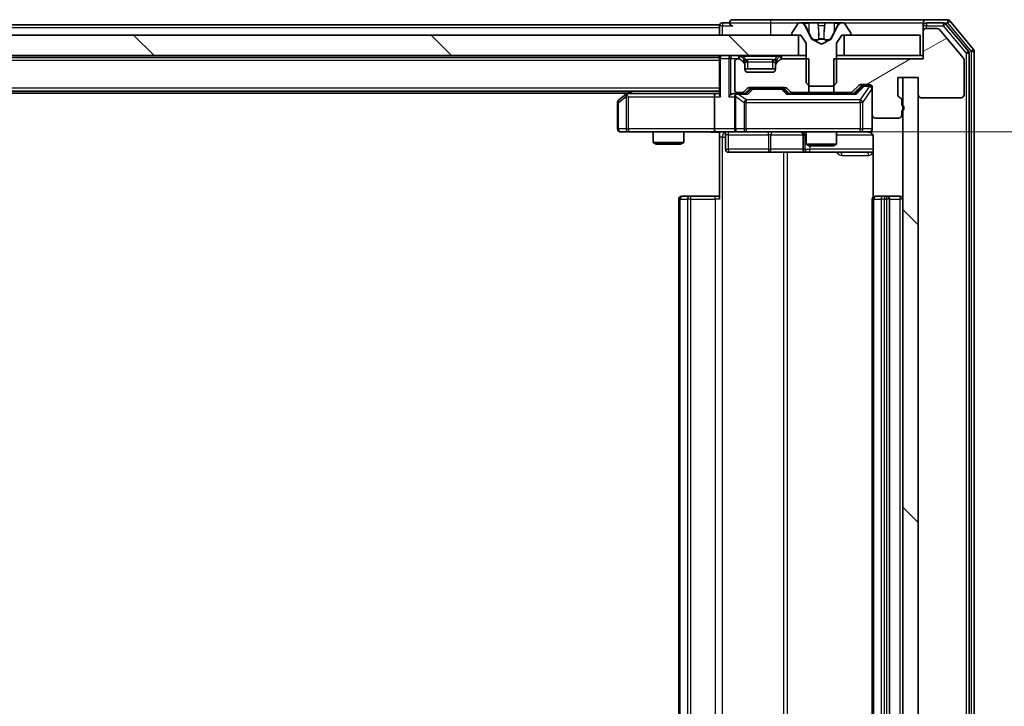
# Model space of a CAD drawing. Units: millimetres. Extents: x 0 to 10031, y 0 to 1826.
# Drawn here: x 2727 to 2824, y 1423 to 1490 of the extents above; entities that cross this region are included whole.
import ezdxf

# ---------------------------------------------------------------- set-up
doc = ezdxf.new("R2010")
doc.units = ezdxf.units.MM
doc.header["$LTSCALE"] = 2.5
doc.layers.get('Defpoints').update_dxf_attribs({"lineweight": 25})
for name, color, linetype, lineweight in [('Dimension (ISO)', 7, 'Continuous', 18), ('Dimension (ISO) @ 1', 7, 'Continuous', 18), ('Hatch (ISO)', 1, 'Continuous', 18), ('Visible (ISO)', 7, 'Continuous', 35), ('Visible Narrow (ISO)', 7, 'Continuous', 25)]:
    doc.layers.add(name, color=color, linetype=linetype, lineweight=lineweight)
doc.styles.add('Note Text (TK)', font='MS PGothic.ttf')
doc.dimstyles.new('Default - Method 1b (TK)', dxfattribs={"dimscale": 2.5, "dimtxt": 2.5, "dimasz": 2.5, "dimexe": 1, "dimexo": 1.5, "dimgap": 1, "dimtad": 1, "dimrnd": 1e-08, "dimdsep": 46, "dimtxsty": 'Note Text (TK)', "dimcen": 0.09, "dimdle": 5, "dimclrd": 100, "dimclre": 100, "dimclrt": 7, "dimadec": 1, "dimazin": 1, "dimtfac": 1, "dimtmove": 0, "dimatfit": 3, "dimfxl": 1, "dimtolj": 1, "dimlwd": -1, "dimlwe": -1, "dimarcsym": 0})
pattern_1 = [(135.0002, (893.25, -52), (-14.59286, -14.59297), [])]

# ---------------------------------------------------------------- blocks, each defined once
blk = doc.blocks.new('*D117')
at = {"layer": 'Defpoints', "color": 0}
for p in [(2795.392, 1479.045), (2795.392, 1368.545), (2918.892, 1368.545)]:
    blk.add_point(p, dxfattribs=at)
at = {"layer": 'Dimension (ISO)', "color": 100}
for p, q in [((2805.142, 1479.045), (2925.392, 1479.045)), ((2918.892, 1462.795), (2918.892, 1384.795)), ((2805.142, 1368.545), (2925.392, 1368.545))]:
    blk.add_line(p, q, dxfattribs=at)
for points in [[(2916.183, 1462.795), (2921.6, 1462.795), (2918.892, 1479.045)], [(2916.183, 1384.795), (2921.6, 1384.795), (2918.892, 1368.545)]]:
    blk.add_solid(points, dxfattribs=at)
at = {"layer": 'Dimension (ISO)', "color": 7, "insert": (2904.267, 1399.605), "char_height": 16.25, "attachment_point": 4, "rotation": 90, "style": 'Note Text (TK)'}
blk.add_mtext('\\A1;110.5', dxfattribs=at)

msp = doc.modelspace()

# ---------------------------------------------------------------- hatches: boundary and pattern name
at = {"layer": 'Hatch (ISO)'}
h = msp.add_hatch(dxfattribs=at)
h.set_pattern_fill('ANSI31', color=256, scale=165.1, angle=-14.999978, style=0)
h.set_pattern_definition([(30, (893.25, -52), (-10.31876, 17.8726), [])])
edge = h.paths.add_edge_path()
edge.add_line((2813.6675, 1481.6783), (2813.6675, 1482.1298))
edge.add_ellipse((2813.3675, 1482.1298), major_axis=(0, 0.3), ratio=1, start_angle=270, end_angle=340.528779)
edge.add_ellipse((2813.5675, 1482.6954), major_axis=(-0.2828, 0.1), ratio=1, start_angle=19.471221, end_angle=90, ccw=False)
edge.add_line((2813.2675, 1482.6954), (2813.2675, 1484.3954))
edge.add_line((2813.2675, 1484.3954), (2815.2675, 1484.3954))
edge.add_line((2815.2675, 1484.3954), (2815.2675, 1482.6954))
edge.add_ellipse((2815.5675, 1482.6954), major_axis=(0, -0.3), ratio=1, start_angle=270, end_angle=360)
edge.add_line((2815.5675, 1482.3954), (2819.4675, 1482.3954))
edge.add_ellipse((2819.4675, 1482.6954), major_axis=(0.3, 0), ratio=1, start_angle=270, end_angle=360)
edge.add_line((2819.7675, 1482.6954), (2819.7675, 1486.0868))
edge.add_ellipse((2819.4675, 1486.0868), major_axis=(0, 0.3), ratio=1, start_angle=270, end_angle=309.805571)
edge.add_line((2819.698, 1486.2789), (2817.3575, 1489.0875))
edge.add_ellipse((2817.127, 1488.8954), major_axis=(-0.1921, 0.2305), ratio=1, start_angle=270, end_angle=320.194429)
edge.add_line((2817.127, 1489.1954), (2816.0675, 1489.1954))
edge.add_ellipse((2816.0675, 1488.8954), major_axis=(-0.3, 0), ratio=1, start_angle=270, end_angle=360)
edge.add_line((2815.7675, 1488.8954), (2815.7675, 1486.1954))
edge.add_line((2815.7675, 1486.1954), (2806.997, 1486.1954))
edge.add_line((2806.997, 1486.1954), (2806.997, 1482.8954))
edge.add_line((2806.997, 1482.8954), (2808.5933, 1482.8954))
edge.add_ellipse((2808.5933, 1483.1954), major_axis=(0.3, 0), ratio=1, start_angle=270, end_angle=315)
edge.add_line((2808.8054, 1482.9833), (2809.4297, 1483.6076))
edge.add_ellipse((2809.6418, 1483.3954), major_axis=(0.2121, 0.2121), ratio=1, start_angle=45, end_angle=90, ccw=False)
edge.add_line((2809.6418, 1483.6954), (2810.4675, 1483.6954))
edge.add_ellipse((2810.4675, 1483.3954), major_axis=(0.3, 0), ratio=1, start_angle=0, end_angle=90, ccw=False)
edge.add_line((2810.7675, 1483.3954), (2810.7675, 1480.6954))
edge.add_ellipse((2811.0675, 1480.6954), major_axis=(0, -0.3), ratio=1, start_angle=270, end_angle=360)
edge.add_line((2811.0675, 1480.3954), (2813.3675, 1480.3954))
edge.add_ellipse((2813.3675, 1480.6954), major_axis=(0.3, 0), ratio=1, start_angle=270, end_angle=360)
edge.add_line((2813.6675, 1480.6954), (2813.6675, 1481.1126))
edge.add_ellipse((2813.5675, 1481.3954), major_axis=(0.2828, 0.1), ratio=1, start_angle=270, end_angle=411.057559)
h = msp.add_hatch(dxfattribs=at)
h.set_pattern_fill('ANSI31', color=256, scale=165.1, angle=90.00021, style=0)
h.set_pattern_definition(pattern_1)
h.paths.add_polyline_path([(2408.0175, 1488.5454), (2408.0175, 1486.5454), (2803.5175, 1486.5454), (2803.5175, 1488.5454)])
h = msp.add_hatch(dxfattribs=at)
h.set_pattern_fill('ANSI31', color=256, scale=165.1, angle=90.00021, style=0)
h.set_pattern_definition(pattern_1)
h.paths.add_polyline_path([(2815.2675, 1484.3954), (2813.7675, 1484.3954), (2813.7675, 1363.1954), (2815.2675, 1363.1954)])

# ---------------------------------------------------------------- linework, layer by layer
at = {"layer": 'Visible (ISO)'}
for p, q in [((2796.7675, 1489.7454), (2796.0675, 1489.7454)), ((2800.7675, 1490.0454), (2797.0675, 1490.0454)), ((2816.0675, 1490.0454), (2800.7675, 1490.0454)), ((2803.4584, 1489.6544), (2802.8998, 1488.7952)), ((2803.7075, 1489.7454), (2803.6261, 1489.7454)), ((2803.7448, 1489.7454), (2803.7075, 1489.7454)), ((2804.5243, 1489.7454), (2803.7448, 1489.7454)), ((2804.5243, 1489.7454), (2805.3635, 1489.7454)), ((2805.3771, 1489.7454), (2805.3635, 1489.7454)), ((2806.158, 1489.7454), (2805.3771, 1489.7454)), ((2806.1716, 1489.7454), (2806.158, 1489.7454)), ((2806.1716, 1489.7454), (2807.0107, 1489.7454)), ((2807.7903, 1489.7454), (2807.0107, 1489.7454)), ((2807.8276, 1489.7454), (2807.7903, 1489.7454)), ((2807.909, 1489.7454), (2807.8276, 1489.7454)), ((2808.6352, 1488.7952), (2808.0767, 1489.6544)), ((2815.7675, 1489.4454), (2815.7675, 1489.7454)), ((2818.127, 1490.0454), (2816.0675, 1490.0454)), ((2817.7262, 1489.7454), (2816.0675, 1489.7454)), ((2820.698, 1487.1289), (2818.3575, 1489.9375)), ((2795.7675, 1489.5454), (2608.1475, 1489.5454)), ((2795.7675, 1489.2454), (2795.7675, 1489.5454)), ((2795.7675, 1489.2454), (2795.7675, 1488.5454)), ((2804.7987, 1488.1712), (2804.1554, 1489.4677)), ((2807.3797, 1489.4677), (2806.7363, 1488.1712)), ((2815.7675, 1489.4454), (2815.7675, 1488.8954)), ((2815.7675, 1488.8954), (2815.7675, 1486.1954)), ((2817.127, 1489.1954), (2816.0675, 1489.1954)), ((2819.698, 1486.2789), (2817.3575, 1489.0875)), ((2820.198, 1486.9479), (2817.9566, 1489.6375)), ((2803.5175, 1488.5454), (2408.0175, 1488.5454)), ((2802.8675, 1488.6862), (2802.8675, 1488.6454)), ((2802.9675, 1488.5454), (2803.7675, 1488.5454)), ((2803.5175, 1486.5454), (2803.5175, 1488.5454)), ((2803.7675, 1488.5454), (2804.2675, 1487.7454)), ((2804.2675, 1487.7454), (2804.2675, 1483.8454)), ((2805.7675, 1487.6454), (2804.82, 1488.1492)), ((2806.715, 1488.1492), (2805.7675, 1487.6454)), ((2807.2675, 1487.7454), (2807.7675, 1488.5454)), ((2807.2675, 1483.8454), (2807.2675, 1487.7454)), ((2807.7675, 1488.5454), (2808.5675, 1488.5454)), ((2815.4675, 1488.5454), (2808.0175, 1488.5454)), ((2808.0175, 1488.5454), (2808.0175, 1486.5454)), ((2808.6675, 1488.6454), (2808.6675, 1488.6862)), ((2815.4675, 1486.5454), (2815.4675, 1488.5454)), ((2820.7675, 1360.6541), (2820.7675, 1486.9368)), ((2408.0175, 1486.5454), (2803.5175, 1486.5454)), ((2795.7675, 1486.3454), (2415.7675, 1486.3454)), ((2795.7675, 1486.5454), (2795.7675, 1486.3454)), ((2795.7675, 1486.2454), (2795.7675, 1486.3454)), ((2795.7675, 1486.2454), (2795.7675, 1482.7076)), ((2797.2675, 1485.8954), (2797.2675, 1483.1954)), ((2797.6433, 1486.1954), (2797.5675, 1486.1954)), ((2798.1797, 1486.1333), (2797.8554, 1486.4576)), ((2798.1797, 1485.7833), (2797.8554, 1486.1076)), ((2798.2001, 1486.1129), (2798.1797, 1486.1333)), ((2798.2675, 1485.5712), (2798.2675, 1485.9212)), ((2801.2675, 1485.9212), (2801.2675, 1485.5712)), ((2801.3554, 1486.1333), (2801.335, 1486.1129)), ((2801.6797, 1486.4576), (2801.3554, 1486.1333)), ((2801.6797, 1486.1076), (2801.3554, 1485.7833)), ((2804.538, 1486.1954), (2801.8918, 1486.1954)), ((2804.2675, 1486.5454), (2803.5175, 1486.5454)), ((2804.538, 1482.8954), (2804.538, 1486.1954)), ((2815.7675, 1486.1954), (2806.997, 1486.1954)), ((2806.997, 1486.1954), (2806.997, 1482.8954)), ((2808.0175, 1486.5454), (2807.2675, 1486.5454)), ((2808.0175, 1486.5454), (2815.4675, 1486.5454)), ((2815.7675, 1486.5454), (2815.4675, 1486.5454)), ((2819.7675, 1482.6954), (2819.7675, 1486.0868)), ((2820.2675, 1360.8351), (2820.2675, 1486.7558)), ((2798.2675, 1485.1954), (2798.2675, 1485.5712)), ((2801.2675, 1485.2454), (2798.2675, 1485.2454)), ((2800.9675, 1484.8954), (2798.5675, 1484.8954)), ((2801.2675, 1485.5712), (2801.2675, 1485.1954)), ((2813.2675, 1482.6954), (2813.2675, 1484.3954)), ((2813.2675, 1484.3954), (2815.2675, 1484.3954)), ((2815.2675, 1484.3954), (2813.7675, 1484.3954)), ((2813.7675, 1484.3954), (2813.7675, 1363.1954)), ((2815.2675, 1363.1954), (2815.2675, 1484.3954)), ((2815.2675, 1484.3954), (2815.2675, 1482.6954)), ((2795.7675, 1483.0454), (2415.7675, 1483.0454)), ((2787.0342, 1483.0454), (2786.6209, 1482.7354)), ((2797.5675, 1482.8954), (2797.9433, 1482.8954)), ((2798.1554, 1482.9833), (2798.4797, 1483.3076)), ((2798.2675, 1482.7954), (2798.6796, 1483.2076)), ((2798.6918, 1483.3954), (2802.1933, 1483.3954)), ((2799.0352, 1483.2954), (2798.8918, 1483.2954)), ((2801.8498, 1483.2954), (2799.0352, 1483.2954)), ((2801.9932, 1483.2954), (2801.8498, 1483.2954)), ((2802.2054, 1483.2076), (2802.6175, 1482.7954)), ((2802.4054, 1483.3076), (2802.7297, 1482.9833)), ((2802.9418, 1482.8954), (2804.538, 1482.8954)), ((2804.2675, 1483.8454), (2804.5675, 1483.5454)), ((2804.2675, 1482.8954), (2804.2675, 1482.7954)), ((2806.997, 1482.8954), (2804.538, 1482.8954)), ((2804.5675, 1483.5454), (2806.9675, 1483.5454)), ((2806.9675, 1483.5454), (2807.2675, 1483.8454)), ((2806.997, 1482.8954), (2808.5933, 1482.8954)), ((2807.2675, 1482.8954), (2807.2675, 1482.7954)), ((2808.8054, 1482.9833), (2809.4297, 1483.6076)), ((2808.9175, 1482.7954), (2809.6296, 1483.5076)), ((2809.6418, 1483.6954), (2810.4675, 1483.6954)), ((2809.9783, 1483.5954), (2809.8418, 1483.5954)), ((2810.4675, 1483.5954), (2809.9783, 1483.5954)), ((2810.7675, 1483.3954), (2810.7675, 1480.6954)), ((2786.7675, 1482.8454), (2424.7675, 1482.8454)), ((2785.7675, 1481.9454), (2785.7675, 1479.3454)), ((2786.6209, 1482.7354), (2785.8875, 1482.1854)), ((2786.8309, 1482.4954), (2786.6753, 1482.6511)), ((2795.3918, 1482.7954), (2786.8009, 1482.7954)), ((2795.2675, 1482.4954), (2795.2675, 1479.3454)), ((2795.7675, 1482.7954), (2795.3918, 1482.7954)), ((2797.5675, 1482.7954), (2797.1918, 1482.7954)), ((2797.2675, 1482.4954), (2797.2675, 1479.3454)), ((2798.4436, 1482.7954), (2797.5675, 1482.7954)), ((2809.0936, 1482.7954), (2802.4414, 1482.7954)), ((2813.6675, 1481.6783), (2813.6675, 1482.1298)), ((2815.5675, 1482.3954), (2819.4675, 1482.3954)), ((2813.6675, 1480.6954), (2813.6675, 1481.1126)), ((2810.7675, 1479.3454), (2810.7675, 1480.6954)), ((2811.0675, 1480.3954), (2813.3675, 1480.3954)), ((2786.0675, 1479.0454), (2786.8309, 1479.0454)), ((2786.8309, 1479.0454), (2795.3918, 1479.0454)), ((2789.2675, 1479.0454), (2789.2675, 1477.9988)), ((2792.2675, 1479.0454), (2792.2675, 1477.9988)), ((2797.5675, 1479.0454), (2795.3918, 1479.0454)), ((2795.7675, 1479.0377), (2795.7675, 1478.5454)), ((2797.5675, 1479.0454), (2798.3857, 1479.0454)), ((2798.3857, 1479.0454), (2809.5821, 1479.0454)), ((2804.2675, 1479.0454), (2804.2675, 1477.8488)), ((2807.2675, 1479.0454), (2807.2675, 1477.8488)), ((2809.5821, 1479.0454), (2810.4675, 1479.0454)), ((2795.7675, 1472.4454), (2795.7675, 1478.5454)), ((2796.3688, 1478.7454), (2796.3688, 1477.3454)), ((2803.973, 1478.7454), (2803.973, 1477.3454)), ((2810.8574, 1478.5454), (2810.8574, 1472.6595)), ((2789.2675, 1477.9988), (2792.2675, 1477.9988)), ((2789.5743, 1477.8454), (2789.2675, 1477.9988)), ((2791.9608, 1477.8454), (2789.5743, 1477.8454)), ((2791.9608, 1477.8454), (2792.2675, 1477.9988)), ((2804.2675, 1477.8488), (2807.2675, 1477.8488)), ((2804.5743, 1477.6954), (2804.2675, 1477.8488)), ((2806.9608, 1477.6954), (2804.5743, 1477.6954)), ((2806.9608, 1477.6954), (2807.2675, 1477.8488)), ((2796.6688, 1477.0454), (2800.5985, 1477.0454)), ((2800.5985, 1477.0454), (2804.273, 1477.0454)), ((2804.273, 1477.0454), (2804.4446, 1477.0454)), ((2804.4446, 1477.0454), (2810.8574, 1477.0454)), ((2791.7675, 1472.4454), (2791.7675, 1375.1454)), ((2792.0675, 1472.7454), (2792.1261, 1472.7454)), ((2792.8332, 1472.7454), (2792.1261, 1472.7454)), ((2792.8332, 1472.7454), (2792.9746, 1472.7454)), ((2795.3533, 1472.7454), (2792.9746, 1472.7454)), ((2795.3533, 1472.7454), (2795.7675, 1472.7454)), ((2810.7675, 1472.4454), (2810.7675, 1375.1454)), ((2811.0675, 1472.7454), (2811.1261, 1472.7454)), ((2811.8332, 1472.7454), (2811.1261, 1472.7454)), ((2811.8332, 1472.7454), (2811.9746, 1472.7454)), ((2812.1675, 1472.7454), (2811.9746, 1472.7454)), ((2813.4675, 1472.7454), (2812.1675, 1472.7454)), ((2812.4675, 1375.1454), (2812.4675, 1472.4454))]:
    msp.add_line(p, q, dxfattribs=at)
for centre, radius, start, end in [((2796.0675, 1489.4454), 0.3, 90, 180), ((2797.0675, 1489.7454), 0.3, 90, 180), ((2797.0675, 1489.7454), 0.3, 180, 270), ((2803.6261, 1489.5454), 0.2, 90, 146.976132), ((2803.7075, 1489.2454), 0.5, 26.391703, 90), ((2807.8276, 1489.2454), 0.5, 90, 153.608297), ((2807.909, 1489.5454), 0.2, 33.023868, 90), ((2816.0675, 1489.7454), 0.3, 90, 180), ((2816.0675, 1489.4454), 0.3, 90, 180), ((2817.7262, 1489.4454), 0.3, 39.805571, 90), ((2818.127, 1489.7454), 0.3, 39.805571, 90), ((2803.0675, 1488.6862), 0.2, 146.976132, 180), ((2808.4675, 1488.6862), 0.2, 0, 33.023868), ((2816.0675, 1488.8954), 0.3, 90, 180), ((2817.127, 1488.8954), 0.3, 39.805571, 90), ((2802.9675, 1488.6454), 0.1, 180, 270), ((2804.8435, 1488.1934), 0.05, 206.391703, 242), ((2806.6915, 1488.1934), 0.05, 298, 333.608297), ((2808.5675, 1488.6454), 0.1, 270, 0), ((2819.9675, 1486.7558), 0.3, 0, 39.805571), ((2820.4675, 1486.9368), 0.3, 0, 39.805571), ((2796.0675, 1486.2454), 0.3, 90, 180), ((2797.5675, 1485.8954), 0.3, 90, 180), ((2797.6433, 1486.2454), 0.3, 45, 90), ((2797.6433, 1485.8954), 0.3, 45, 90), ((2797.9675, 1485.9212), 0.3, 0, 45), ((2801.5675, 1485.9212), 0.3, 135, 180), ((2801.8918, 1486.2454), 0.3, 90, 135), ((2801.8918, 1485.8954), 0.3, 90, 135), ((2819.4675, 1486.0868), 0.3, 0, 39.805571), ((2797.9675, 1485.5712), 0.3, 0, 45), ((2798.5675, 1485.1954), 0.3, 180, 270), ((2800.9675, 1485.1954), 0.3, 270, 0), ((2801.5675, 1485.5712), 0.3, 135, 180), ((2797.5675, 1483.1954), 0.3, 180, 270), ((2797.9433, 1483.1954), 0.3, 270, 315), ((2798.6918, 1483.0954), 0.3, 90, 135), ((2802.1933, 1483.0954), 0.3, 45, 90), ((2802.9418, 1483.1954), 0.3, 225, 270), ((2808.5933, 1483.1954), 0.3, 270, 315), ((2809.6418, 1483.3954), 0.3, 90, 135), ((2810.4675, 1483.3954), 0.3, 0, 90), ((2810.4675, 1483.2954), 0.3, 0, 90), ((2786.0675, 1481.9454), 0.3, 126.869898, 180), ((2786.8009, 1482.4954), 0.3, 113.437984, 126.869898), ((2786.8009, 1482.4954), 0.3, 90, 113.437984), ((2797.5675, 1482.4954), 0.3, 148.755545, 180), ((2797.5675, 1482.4954), 0.3, 90, 113.437985), ((2813.5675, 1482.6954), 0.3, 180, 250.528779), ((2813.3675, 1482.1298), 0.3, 0, 70.528779), ((2815.5675, 1482.6954), 0.3, 180, 270), ((2819.4675, 1482.6954), 0.3, 270, 0), ((2813.5675, 1481.3954), 0.3, 289.471221, 70.528779), ((2811.0675, 1480.6954), 0.3, 180, 270), ((2813.3675, 1480.6954), 0.3, 270, 0), ((2786.0675, 1479.3454), 0.3, 180, 270), ((2796.0688, 1478.7454), 0.3, 0, 90), ((2797.5675, 1479.3454), 0.3, 180, 270), ((2803.673, 1478.7454), 0.3, 0, 90), ((2810.2675, 1478.5454), 0.5, 75.524484, 90), ((2810.4675, 1479.3454), 0.3, 270, 0), ((2796.6688, 1477.3454), 0.3, 180, 270), ((2804.273, 1477.3454), 0.3, 180, 270), ((2792.0675, 1472.4454), 0.3, 90, 180), ((2811.0675, 1472.4454), 0.3, 90, 180), ((2812.1675, 1472.4454), 0.3, 0, 90), ((2813.4675, 1472.4454), 0.3, 0, 90)]:
    msp.add_arc(centre, radius, start, end, dxfattribs=at)
for centre, major_axis, ratio, start_param, end_param in [((2798.8918, 1482.9954), (-0.3, 0), 0.9998508, 4.712389, 5.4978618), ((2801.9932, 1482.9954), (0.3, 0), 0.9998508, 0.7853235, 1.5707963), ((2809.8418, 1483.2954), (-0.3, 0), 0.9998508, 4.712389, 5.4978618), ((2786.8309, 1482.518), (0.2411, 0.4823), 0.3700244, 1.4790131, 1.7537399), ((2795.3918, 1482.4954), (0, -0.3), 0.4142136, 3.1415927, 4.712389), ((2796.0675, 1482.4954), (-0.2772, 0.2772), 0.4142136, 0.3926991, 1.1780972), ((2796.8918, 1482.4954), (-0.2772, -0.2772), 0.4142136, 4.3196899, 5.1050881), ((2797.1918, 1482.4954), (-0.4243, 0), 0.7071068, 4.712389, 5.4977871), ((2797.5675, 1482.518), (-0.2515, 0.483), 0.3384375, 1.1216156, 1.3963425), ((2797.5998, 1482.4954), (-0.6487, 0.2044), 0.3384375, 4.8186392, 5.0530703), ((2798.5468, 1482.4954), (0.1246, -0.2958), 0.4004104, 2.3310669, 2.974568), ((2802.3383, 1482.4954), (-0.1246, -0.2958), 0.4004104, 3.3086173, 3.9521184), ((2809.1968, 1482.4954), (0.1246, -0.2958), 0.4004104, 2.3310669, 2.974568), ((2795.3918, 1479.3454), (0, -0.3), 0.4142136, 4.712389, 6.2831853)]:
    msp.add_ellipse(centre, major_axis=major_axis, ratio=ratio, start_param=start_param, end_param=end_param, dxfattribs=at)
for points, knots in [([(2803.75, 1489.7454), (2803.7493, 1489.7454), (2803.7486, 1489.7454), (2803.7469, 1489.7454), (2803.7458, 1489.7454), (2803.7448, 1489.7454)], [-0.00023059908, -0.00023059908, -0.00023059908, -0.00023059908, 0, 0, 0.00033832945, 0.00033832945, 0.00033832945, 0.00033832945]), ([(2803.7448, 1489.7454), (2803.7457, 1489.7454), (2803.7467, 1489.7454), (2803.7483, 1489.7454), (2803.7489, 1489.7454), (2803.7496, 1489.7454)], [-0.00033832945, -0.00033832945, -0.00033832945, -0.00033832945, 0, 0, 0.00024151791, 0.00024151791, 0.00024151791, 0.00024151791]), ([(2805.467, 1489.6625), (2805.465, 1489.7157), (2805.419, 1489.745), (2805.378, 1489.7454), (2805.3775, 1489.7454), (2805.3771, 1489.7454)], [0, 0, 0, 0, 0.032055974, 0.032055974, 0.032394303, 0.032394303, 0.032394303, 0.032394303]), ([(2805.3771, 1489.7454), (2805.3773, 1489.7454), (2805.3775, 1489.7454), (2805.3797, 1489.7454), (2805.3817, 1489.7452), (2805.3837, 1489.7449)], [-0.0323943032, -0.0323943032, -0.0323943032, -0.0323943032, -0.0320559737, -0.0320559737, -0.0289727583, -0.0289727583, -0.0289727583, -0.0289727583]), ([(2806.1569, 1489.7454), (2806.1568, 1489.7454), (2806.1568, 1489.7454), (2806.1564, 1489.7454), (2806.1561, 1489.7454), (2806.1558, 1489.7454)], [-0.00005424966, -0.00005424966, -0.00005424966, -0.00005424966, 0, 0, 0.00024151791, 0.00024151791, 0.00024151791, 0.00024151791]), ([(2806.1569, 1489.7454), (2806.157, 1489.7454), (2806.1572, 1489.7454), (2806.1575, 1489.7454), (2806.1578, 1489.7454), (2806.158, 1489.7454)], [-0.00023059908, -0.00023059908, -0.00023059908, -0.00023059908, 0, 0, 0.00033832945, 0.00033832945, 0.00033832945, 0.00033832945]), ([(2807.5262, 1489.6625), (2807.6076, 1489.7157), (2807.6988, 1489.745), (2807.7884, 1489.7454), (2807.7893, 1489.7454), (2807.7903, 1489.7454)], [0, 0, 0, 0, 0.032055974, 0.032055974, 0.032394303, 0.032394303, 0.032394303, 0.032394303]), ([(2807.7903, 1489.7454), (2807.7892, 1489.7454), (2807.7882, 1489.7454), (2807.7778, 1489.7454), (2807.7684, 1489.7452), (2807.7589, 1489.7449)], [-0.0323943032, -0.0323943032, -0.0323943032, -0.0323943032, -0.0320559737, -0.0320559737, -0.0289727583, -0.0289727583, -0.0289727583, -0.0289727583]), ([(2786.6815, 1482.7707), (2786.6806, 1482.7683), (2786.6797, 1482.7657), (2786.6744, 1482.7485), (2786.6719, 1482.7291), (2786.6715, 1482.6919), (2786.6728, 1482.6711), (2786.6753, 1482.6511)], [0.381031219, 0.381031219, 0.381031219, 0.381031219, 0.382741903, 0.382741903, 0.391761654, 0.391761654, 0.398553638, 0.398553638, 0.398553638, 0.398553638]), ([(2797.4482, 1482.7707), (2797.442, 1482.7679), (2797.4359, 1482.7651), (2797.4034, 1482.7483), (2797.3742, 1482.7268), (2797.3381, 1482.6899), (2797.3229, 1482.6702), (2797.311, 1482.6511)], [0.250886757, 0.250886757, 0.250886757, 0.250886757, 0.252877969, 0.252877969, 0.261958418, 0.261958418, 0.268388032, 0.268388032, 0.268388032, 0.268388032]), ([(2795.7675, 1479.0336), (2795.5743, 1479.0237), (2795.3806, 1479.0173), (2794.993, 1479.0283), (2794.7992, 1479.0454), (2794.605, 1479.0454)], [0, 0, 0, 0, 0.05805073, 0.05805073, 0.11630897, 0.11630897, 0.11630897, 0.11630897]), ([(2810.7675, 1479.3454), (2810.7675, 1479.3454), (2810.7675, 1479.3306), (2810.7675, 1479.3216), (2810.7675, 1479.3202), (2810.7675, 1479.3194), (2810.7675, 1479.3193), (2810.7675, 1479.3191), (2810.7675, 1479.3192), (2810.7675, 1479.3187), (2810.7675, 1479.3187), (2810.7675, 1479.3182), (2810.7675, 1479.3181), (2810.7675, 1479.3179), (2810.7675, 1479.3177), (2810.7675, 1479.3173), (2810.7675, 1479.317), (2810.7675, 1479.3158), (2810.7675, 1479.3146), (2810.7673, 1479.3047), (2810.7667, 1479.2958), (2810.764, 1479.272), (2810.7611, 1479.257), (2810.7486, 1479.2118), (2810.7352, 1479.1821), (2810.6999, 1479.1281), (2810.6773, 1479.1031), (2810.6265, 1479.0637), (2810.598, 1479.0484), (2810.5387, 1479.0275), (2810.5071, 1479.0215), (2810.4478, 1479.0195), (2810.4195, 1479.0225), (2810.3926, 1479.0296)], [0, 0, 0, 0, 0.05282385, 0.05282385, 0.06906224, 0.06906224, 0.07210669, 0.07210669, 0.07439008, 0.07439008, 0.07481926, 0.07481926, 0.07490208, 0.07490208, 0.07498564, 0.07498564, 0.07506924, 0.07506924, 0.07540829, 0.07540829, 0.07805539, 0.07805539, 0.08260851, 0.08260851, 0.09213501, 0.09213501, 0.10197613, 0.10197613, 0.11142608, 0.11142608, 0.12085666, 0.12085666, 0.1292132, 0.1292132, 0.1292132, 0.1292132]), ([(2810.4871, 1479.0208), (2810.5017, 1479.0164), (2810.5159, 1479.0115), (2810.5899, 1478.9819), (2810.6559, 1478.9398), (2810.7487, 1478.8511), (2810.7927, 1478.7894), (2810.8422, 1478.6764), (2810.8574, 1478.6057), (2810.8574, 1478.5454)], [0.090530767, 0.090530767, 0.090530767, 0.090530767, 0.094854307, 0.094854307, 0.114425932, 0.114425932, 0.133369726, 0.133369726, 0.151444025, 0.151444025, 0.151444025, 0.151444025])]:
    msp.add_open_spline(points, degree=3, knots=knots, dxfattribs=at)
for points in [[(2805.3837, 1489.7449), (2805.4023, 1489.742), (2805.4209, 1489.7263), (2805.4218, 1489.6998)], [(2807.7589, 1489.7449), (2807.6704, 1489.742), (2807.5806, 1489.7263), (2807.4999, 1489.6998)]]:
    msp.add_open_spline(points, degree=3, dxfattribs=at)
at = {"layer": 'Visible Narrow (ISO)'}
for p, q in [((2796.0675, 1489.7454), (2796.0675, 1489.4454)), ((2796.7675, 1489.7454), (2800.7675, 1489.7454)), ((2800.7675, 1490.0454), (2800.7675, 1489.7454)), ((2800.7675, 1489.7454), (2800.7675, 1488.5454)), ((2800.7675, 1489.7454), (2803.6261, 1489.7454)), ((2804.0351, 1489.6998), (2804.5252, 1489.6998)), ((2805.4133, 1489.6998), (2804.5252, 1489.6998)), ((2804.5252, 1489.6998), (2804.5265, 1488.8695)), ((2805.4133, 1489.6998), (2805.4218, 1489.6998)), ((2805.4133, 1489.6998), (2805.4859, 1488.8695)), ((2806.1218, 1489.6998), (2806.0491, 1488.8695)), ((2806.1132, 1489.6998), (2806.1218, 1489.6998)), ((2807.0099, 1489.6998), (2806.1218, 1489.6998)), ((2807.0099, 1489.6998), (2807.0086, 1488.8695)), ((2807.0099, 1489.6998), (2807.4999, 1489.6998)), ((2807.909, 1489.7454), (2815.7675, 1489.7454)), ((2816.0675, 1489.7454), (2816.0675, 1489.4454)), ((2817.7262, 1489.7454), (2817.7262, 1489.4454)), ((2817.7262, 1489.7454), (2818.127, 1489.7454)), ((2818.127, 1490.0454), (2818.127, 1489.7454)), ((2818.127, 1489.7454), (2818.3575, 1489.9375)), ((2818.127, 1489.7454), (2820.4675, 1486.9368)), ((2795.7675, 1489.2454), (2608.3425, 1489.2454)), ((2796.0675, 1489.4454), (2795.7675, 1489.4454)), ((2796.0675, 1489.4454), (2797.0675, 1489.4454)), ((2796.0675, 1488.5454), (2796.0675, 1489.4454)), ((2804.1554, 1489.4677), (2804.1814, 1489.4677)), ((2804.5265, 1488.8695), (2804.2246, 1489.4856)), ((2805.4373, 1489.4856), (2805.4859, 1488.8695)), ((2805.4791, 1489.4677), (2806.056, 1489.4677)), ((2806.0491, 1488.8695), (2806.0978, 1489.4856)), ((2807.3105, 1489.4856), (2807.0086, 1488.8695)), ((2807.3537, 1489.4677), (2807.3797, 1489.4677)), ((2816.0675, 1489.4454), (2815.7675, 1489.4454)), ((2816.0675, 1489.4454), (2817.7262, 1489.4454)), ((2816.0675, 1489.1954), (2816.0675, 1489.4454)), ((2817.7262, 1489.4454), (2817.9566, 1489.6375)), ((2817.7262, 1489.4454), (2819.9675, 1486.7558)), ((2804.8306, 1488.1712), (2804.7987, 1488.1712)), ((2804.82, 1488.1492), (2804.8512, 1488.1492)), ((2806.0141, 1488.1712), (2805.521, 1488.1712)), ((2805.5264, 1488.1492), (2806.0086, 1488.1492)), ((2806.6838, 1488.1492), (2806.715, 1488.1492)), ((2806.7363, 1488.1712), (2806.7044, 1488.1712)), ((2820.198, 1486.9479), (2819.9675, 1486.7558)), ((2820.698, 1487.1289), (2820.4675, 1486.9368)), ((2820.4675, 1486.9368), (2820.7675, 1486.9368)), ((2820.4675, 1486.9368), (2820.4675, 1360.6541)), ((2795.7675, 1486.0454), (2415.7675, 1486.0454)), ((2795.8554, 1486.2454), (2795.7675, 1486.2454)), ((2795.8554, 1486.2454), (2796.6797, 1486.2454)), ((2795.8554, 1482.4954), (2795.8554, 1486.2454)), ((2796.8918, 1486.2454), (2796.6797, 1486.2454)), ((2796.6797, 1486.2454), (2796.6797, 1482.4954)), ((2796.8918, 1486.5454), (2796.8918, 1486.2454)), ((2796.8918, 1486.2454), (2797.6433, 1486.2454)), ((2796.8918, 1482.7076), (2796.8918, 1486.2454)), ((2797.6433, 1486.5454), (2797.6433, 1486.2454)), ((2797.8554, 1486.4576), (2797.6433, 1486.2454)), ((2797.6433, 1486.2454), (2797.6984, 1486.1903)), ((2798.0047, 1485.9583), (2798.1797, 1486.1333)), ((2798.2675, 1485.9212), (2798.0418, 1485.9212)), ((2798.0675, 1486.4576), (2798.0675, 1486.5454)), ((2798.0675, 1486.4576), (2798.4122, 1486.1129)), ((2798.0675, 1486.4576), (2801.4675, 1486.4576)), ((2798.2675, 1485.9212), (2798.2778, 1485.9007)), ((2798.5675, 1485.9212), (2798.5675, 1486.1333)), ((2800.9675, 1486.1333), (2798.5675, 1486.1333)), ((2798.5675, 1485.9212), (2800.9675, 1485.9212)), ((2798.5675, 1485.2454), (2798.5675, 1485.9212)), ((2800.9675, 1485.9212), (2800.9675, 1486.1333)), ((2800.9675, 1485.9212), (2800.9675, 1485.2454)), ((2801.4675, 1486.4576), (2801.1228, 1486.1129)), ((2801.2573, 1485.9007), (2801.2675, 1485.9212)), ((2801.4933, 1485.9212), (2801.2675, 1485.9212)), ((2801.3554, 1486.1333), (2801.5304, 1485.9583)), ((2801.4675, 1486.4576), (2801.4675, 1486.5454)), ((2801.8918, 1486.2454), (2801.6797, 1486.4576)), ((2801.8367, 1486.1903), (2801.8918, 1486.2454)), ((2801.8918, 1486.2454), (2801.8918, 1486.5454)), ((2801.8918, 1486.2454), (2804.2675, 1486.2454)), ((2807.2675, 1486.2454), (2815.7675, 1486.2454)), ((2819.9675, 1486.7558), (2820.2675, 1486.7558)), ((2819.9675, 1486.7558), (2819.9675, 1360.8351)), ((2798.4017, 1484.9454), (2801.1334, 1484.9454)), ((2795.7675, 1483.3454), (2415.7675, 1483.3454)), ((2786.9144, 1482.7954), (2787.2477, 1483.0454)), ((2798.8231, 1483.2076), (2798.4205, 1482.7954)), ((2798.5468, 1482.7354), (2799.0352, 1483.2354)), ((2798.6796, 1483.2076), (2798.8231, 1483.2076)), ((2799.0352, 1483.2954), (2799.0352, 1483.2354)), ((2799.0352, 1483.2354), (2801.8498, 1483.2354)), ((2801.8498, 1483.2354), (2801.8498, 1483.2954)), ((2801.8498, 1483.2354), (2802.3383, 1482.7354)), ((2802.4646, 1482.7954), (2802.0619, 1483.2076)), ((2802.0619, 1483.2076), (2802.2054, 1483.2076)), ((2809.7662, 1483.5076), (2809.0705, 1482.7954)), ((2809.1968, 1482.7354), (2809.9783, 1483.5354)), ((2810.4675, 1483.5136), (2809.5821, 1482.1854)), ((2809.6296, 1483.5076), (2809.7662, 1483.5076)), ((2809.8504, 1481.9454), (2810.7359, 1483.2736)), ((2809.9783, 1483.5954), (2809.9783, 1483.5354)), ((2809.9783, 1483.5354), (2810.4675, 1483.5354)), ((2810.4675, 1483.5354), (2810.4675, 1483.5954)), ((2810.4675, 1483.5354), (2810.4675, 1483.5136)), ((2810.7675, 1483.2736), (2810.7359, 1483.2736)), ((2810.7359, 1483.2736), (2810.7359, 1479.3454)), ((2785.7675, 1481.9454), (2785.8482, 1481.9454)), ((2785.8482, 1481.9454), (2786.6116, 1482.518)), ((2785.8482, 1479.3454), (2785.8482, 1481.9454)), ((2786.6116, 1482.518), (2786.6116, 1479.3454)), ((2786.8309, 1482.4954), (2795.2675, 1482.4954)), ((2786.8309, 1479.3454), (2786.8309, 1482.4954)), ((2795.2675, 1482.4954), (2795.8554, 1482.4954)), ((2796.6797, 1482.4954), (2797.2675, 1482.4954)), ((2797.3629, 1482.518), (2798.1811, 1481.9454)), ((2797.3629, 1479.3454), (2797.3629, 1482.518)), ((2797.5998, 1482.7354), (2798.5468, 1482.7354)), ((2798.3857, 1482.1854), (2797.5998, 1482.7354)), ((2798.3857, 1481.9454), (2798.1811, 1481.9454)), ((2798.1811, 1481.9454), (2798.1811, 1479.3454)), ((2798.3857, 1482.1854), (2798.3857, 1481.9454)), ((2809.5821, 1482.1854), (2798.3857, 1482.1854)), ((2798.3857, 1479.3454), (2798.3857, 1481.9454)), ((2798.3857, 1481.9454), (2809.5821, 1481.9454)), ((2802.3383, 1482.7354), (2809.1968, 1482.7354)), ((2809.5821, 1481.9454), (2809.5821, 1482.1854)), ((2809.8504, 1481.9454), (2809.5821, 1481.9454)), ((2809.5821, 1481.9454), (2809.5821, 1479.3454)), ((2809.8504, 1479.3454), (2809.8504, 1481.9454)), ((2785.7675, 1479.3454), (2785.8482, 1479.3454)), ((2786.6116, 1479.3454), (2785.8482, 1479.3454)), ((2786.6116, 1479.3454), (2786.8309, 1479.3454)), ((2795.2675, 1479.3454), (2786.8309, 1479.3454)), ((2786.8309, 1479.3454), (2786.8309, 1479.0454)), ((2797.2675, 1479.3454), (2795.2675, 1479.3454)), ((2797.2675, 1479.3454), (2797.3629, 1479.3454)), ((2798.1811, 1479.3454), (2797.3629, 1479.3454)), ((2798.1811, 1479.3454), (2798.3857, 1479.3454)), ((2798.3857, 1479.3454), (2798.3857, 1479.0454)), ((2809.5821, 1479.3454), (2798.3857, 1479.3454)), ((2809.5821, 1479.3454), (2809.8504, 1479.3454)), ((2809.5821, 1479.0454), (2809.5821, 1479.3454)), ((2810.7359, 1479.3454), (2809.8504, 1479.3454)), ((2810.7359, 1479.3454), (2810.7675, 1479.3454)), ((2796.0604, 1478.5454), (2795.7675, 1478.5454)), ((2796.0604, 1369.0454), (2796.0604, 1478.5454)), ((2796.0604, 1478.5454), (2796.3688, 1478.5454)), ((2796.6558, 1478.7454), (2796.3688, 1478.7454)), ((2796.6558, 1478.7454), (2800.5854, 1478.7454)), ((2796.6558, 1477.3454), (2796.6558, 1478.7454)), ((2800.8106, 1478.7454), (2800.5854, 1478.7454)), ((2800.5854, 1478.7454), (2800.5854, 1477.3454)), ((2800.8106, 1478.7454), (2803.973, 1478.7454)), ((2800.8106, 1477.3454), (2800.8106, 1478.7454)), ((2803.9733, 1478.7454), (2803.973, 1478.7454)), ((2803.9733, 1478.7454), (2804.1449, 1478.7454)), ((2803.9733, 1477.3454), (2803.9733, 1478.7454)), ((2804.2675, 1478.7454), (2804.1449, 1478.7454)), ((2804.1449, 1478.7454), (2804.1449, 1477.3454)), ((2807.2675, 1478.7454), (2810.8117, 1478.7454)), ((2796.3688, 1477.3454), (2796.6558, 1477.3454)), ((2800.5854, 1477.3454), (2796.6558, 1477.3454)), ((2800.5854, 1477.3454), (2800.8106, 1477.3454)), ((2803.973, 1477.3454), (2800.8106, 1477.3454)), ((2803.973, 1477.3454), (2803.9733, 1477.3454)), ((2804.1449, 1477.3454), (2803.9733, 1477.3454)), ((2804.1449, 1477.3454), (2804.6567, 1477.3454)), ((2804.6567, 1477.3454), (2804.6567, 1477.6954)), ((2810.8574, 1477.3454), (2804.6567, 1477.3454)), ((2802.0384, 1477.0454), (2802.0384, 1370.5454)), ((2802.4427, 1370.5454), (2802.4427, 1477.0454)), ((2807.7824, 1476.7454), (2810.4125, 1476.7454)), ((2791.914, 1472.4454), (2791.7675, 1472.4454)), ((2791.914, 1375.1454), (2791.914, 1472.4454)), ((2791.914, 1472.4454), (2792.6211, 1472.4454)), ((2792.6211, 1472.4454), (2792.6211, 1375.1454)), ((2792.9746, 1472.4454), (2792.6211, 1472.4454)), ((2792.9746, 1472.4454), (2792.9746, 1472.7454)), ((2792.9746, 1375.1454), (2792.9746, 1472.4454)), ((2792.9746, 1472.4454), (2795.3533, 1472.4454)), ((2795.3533, 1472.4454), (2795.3533, 1472.7454)), ((2795.3533, 1472.4454), (2795.3533, 1375.1454)), ((2795.7675, 1472.4454), (2795.3533, 1472.4454)), ((2810.914, 1472.4454), (2810.7675, 1472.4454)), ((2810.914, 1375.1454), (2810.914, 1472.4454)), ((2810.914, 1472.4454), (2811.6211, 1472.4454)), ((2811.6211, 1472.4454), (2811.6211, 1375.1454)), ((2811.9746, 1472.4454), (2811.6211, 1472.4454)), ((2811.9746, 1472.7454), (2811.9746, 1472.4454)), ((2811.9746, 1375.1454), (2811.9746, 1472.4454)), ((2811.9746, 1472.4454), (2812.1675, 1472.4454)), ((2812.1675, 1472.7454), (2812.1675, 1472.4454)), ((2812.1675, 1472.4454), (2812.1675, 1375.1454)), ((2812.4675, 1472.4454), (2812.1675, 1472.4454)), ((2812.4675, 1472.4454), (2813.4675, 1472.4454)), ((2813.4675, 1472.7454), (2813.4675, 1472.4454)), ((2813.4675, 1472.4454), (2813.4675, 1375.1454)), ((2813.7675, 1472.4454), (2813.4675, 1472.4454))]:
    msp.add_line(p, q, dxfattribs=at)
for centre, radius, start, end in [((2798.5675, 1485.5333), 0.6, 90, 105), ((2800.9675, 1485.5333), 0.6, 75, 90), ((2801.8498, 1482.9954), 0.3, 45, 90.004276)]:
    msp.add_arc(centre, radius, start, end, dxfattribs=at)
for centre, major_axis, ratio, start_param, end_param in [((2804.036, 1489.7042), (-0.0274, -0.0418), 0.0334121, 0.0931216, 1.4883037), ((2803.8347, 1489.3413), (-0.3313, 0.3368), 0.8605493, 4.3429192, 4.9581751), ((2804.5243, 1489.6954), (0, 0.05), 0.0174524, 4.7996554, 6.2831853), ((2805.3635, 1489.6954), (0, 0.05), 0.9998477, 4.7996554, 6.2831853), ((2805.4716, 1489.7042), (-0.0499, -0.003), 0.8354784, 0.0316436, 1.4268258), ((2805.4567, 1489.3413), (-0.0375, 0.4413), 0.0170949, 0.6210271, 1.236283), ((2806.0634, 1489.7042), (0.0499, -0.003), 0.8354784, 4.8563595, 6.2515417), ((2806.0784, 1489.3413), (0.0375, 0.4413), 0.0170949, 5.0469023, 5.6621582), ((2806.1716, 1489.6954), (0, 0.05), 0.9998477, 0, 1.4835299), ((2807.0107, 1489.6954), (0, 0.05), 0.0174524, 0, 1.4835299), ((2807.7004, 1489.3413), (-0.3313, -0.3368), 0.8605493, 4.4666028, 5.0818587), ((2807.499, 1489.7042), (0.0274, -0.0418), 0.0334121, 4.7948816, 6.1900638), ((2804.2254, 1489.4899), (-0.0449, -0.022), 0.0707177, 0.1613844, 1.5168075), ((2804.5273, 1488.8738), (-0.0449, -0.022), 0.0707153, 0.1657583, 1.5168043), ((2805.4871, 1489.4899), (-0.0498, -0.0039), 0.4389175, 0.0193506, 1.3747738), ((2805.5357, 1488.8738), (-0.0498, -0.0039), 0.4389579, 0.0193511, 1.370397), ((2805.9993, 1488.8738), (0.0498, -0.0039), 0.4389579, 4.9127883, 6.2638342), ((2806.048, 1489.4899), (0.0498, -0.0039), 0.4389175, 4.9084115, 6.2638347), ((2807.0077, 1488.8738), (0.0449, -0.022), 0.0707153, 4.766381, 6.117427), ((2807.3096, 1489.4899), (0.0449, -0.022), 0.0707177, 4.7663778, 6.1218009), ((2804.8739, 1488.1934), (-0.044, -0.0237), 0.0870412, 5.0547162, 6.052327), ((2804.8739, 1488.1934), (0, -0.05), 0.9670817, 5.1730111, 5.7944931), ((2804.8739, 1488.1934), (-0.0213, -0.0452), 0.271954, 4.9357689, 6.1587206), ((2805.5324, 1488.1934), (-0.0498, 0.0049), 0.4728258, 0.3892284, 1.3868392), ((2805.5324, 1488.1934), (0.0417, -0.0276), 0.8702675, 3.887757, 5.1107087), ((2805.5324, 1488.1934), (0, 0.05), 0.2544662, 2.0314184, 2.6529005), ((2806.0027, 1488.1934), (0.0417, 0.0276), 0.8702675, 4.3140693, 5.5370209), ((2806.0027, 1488.1934), (0, -0.05), 0.2544662, 0.4886922, 1.1101742), ((2806.0027, 1488.1934), (0.0498, 0.0049), 0.4728258, 4.8963461, 5.8939569), ((2806.6611, 1488.1934), (0.044, -0.0237), 0.0870412, 0.2308583, 1.2284691), ((2806.6611, 1488.1934), (0.0213, -0.0452), 0.271954, 0.1244647, 1.3474164), ((2806.6611, 1488.1934), (0, 0.05), 0.9670817, 3.6302849, 4.2517669), ((2796.0675, 1486.2454), (0, 0.3), 0.7071068, 0, 1.5707963), ((2796.8918, 1486.2454), (0, 0.3), 0.7071068, 0, 1.5707963), ((2798.4918, 1486.2454), (-0.6476, 0.2345), 0.1095524, 5.465756, 6.5129536), ((2797.988, 1485.9007), (0.2121, 0.2121), 0.9351131, 5.4642684, 6.2831853), ((2798.5675, 1486.1697), (-0.3688, -0.0542), 0.100173, 0.0743487, 1.1215463), ((2798.5675, 1486.1697), (-0.2751, -0.289), 0.4138619, 6.1349654, 7.1821629), ((2798.4122, 1485.9007), (0.0776, -0.2898), 0.2505628, 1.5037588, 2.3226757), ((2798.5675, 1485.3212), (0, 0.6), 0.5, 0, 0.2617994), ((2800.9675, 1485.3212), (0, 0.6), 0.5, 6.0213859, 6.2831853), ((2801.1228, 1485.9007), (-0.0776, -0.2898), 0.2505628, 3.9605096, 4.7794265), ((2800.9675, 1486.1697), (0.2751, -0.289), 0.4138619, 5.3842077, 6.4314052), ((2800.9675, 1486.1697), (-0.3688, 0.0542), 0.100173, 2.0200464, 3.0672439), ((2801.5471, 1485.9007), (-0.2121, 0.2121), 0.9351131, 0, 0.8189169), ((2801.0433, 1486.2454), (0.6476, 0.2345), 0.1095524, 6.053417, 7.1006146), ((2799.0352, 1482.9954), (0, 0.3), 0.9998508, 0, 0.7854728), ((2799.0352, 1482.9954), (-0.2146, 0.2096), 0.6901674, 5.305635, 6.266302), ((2801.8498, 1482.9954), (0.2146, 0.2096), 0.6901674, 0.0168833, 0.9775503), ((2809.9783, 1483.2954), (0, 0.3), 0.9998508, 0, 0.7854728), ((2809.9783, 1483.2954), (-0.2146, 0.2096), 0.6901674, 5.305635, 6.266302), ((2810.4675, 1483.2954), (0.3, 0), 0.8, 0, 1.5707963), ((2810.4675, 1483.2736), (0.3, 0), 0.8, 0, 1.5707963), ((2810.4675, 1483.2736), (0.2496, -0.1664), 0.7427814, 0.7314474, 2.0305866), ((2786.0675, 1481.9454), (-0.18, 0.24), 0.6509254, 0, 1.116638), ((2798.3857, 1481.9454), (-0.172, -0.2458), 0.6073134, 3.9975941, 5.1142321), ((2809.5821, 1481.9454), (-0.2496, 0.1664), 0.7427814, 3.87304, 5.1721792), ((2786.0675, 1479.3454), (0, -0.3), 0.7311768, 4.712389, 6.2831853), ((2786.8309, 1479.3454), (0, -0.3), 0.7311768, 4.712389, 6.2831853), ((2796.6427, 1478.7454), (0, 0.3), 0.0436194, 4.712389, 6.2831853), ((2797.5675, 1479.3454), (0, -0.3), 0.682188, 4.712389, 6.2831853), ((2798.3857, 1479.3454), (0, -0.3), 0.682188, 4.712389, 6.2831853), ((2800.5723, 1478.7454), (0, 0.3), 0.0436194, 4.712389, 6.2831853), ((2801.0228, 1478.7454), (0, 0.3), 0.7071068, 0, 1.5707963), ((2803.6736, 1478.7454), (0, 0.3), 0.9990482, 4.712389, 6.2831853), ((2803.8451, 1478.7454), (0, 0.3), 0.9990482, 4.712389, 6.2831853), ((2809.5821, 1479.3454), (0, -0.3), 0.8944272, 0, 1.5707963), ((2810.4675, 1479.3454), (0, -0.3), 0.8944272, 0, 1.5707963), ((2796.414, 1478.5454), (0, -0.5), 0.7071068, 3.6320888, 4.712389), ((2796.6688, 1477.3454), (0, -0.3), 0.0436194, 4.712389, 6.2831853), ((2800.5985, 1477.3454), (0, -0.3), 0.0436194, 4.712389, 6.2831853), ((2800.5985, 1477.3454), (0, -0.3), 0.7071068, 0, 1.5707963), ((2804.273, 1477.3454), (0, -0.3), 0.9990482, 4.712389, 6.2831853), ((2804.4446, 1477.3454), (0, -0.3), 0.9990482, 4.712389, 6.2831853), ((2804.4446, 1477.3454), (0, -0.3), 0.7071068, 0, 1.5707963), ((2807.6548, 1476.7454), (0, 0.3), 0.4251427, 4.712389, 6.2831853), ((2810.2371, 1476.7454), (0, 0.3), 0.5845417, 4.712389, 6.2831853), ((2792.1261, 1472.4454), (0, 0.3), 0.7071068, 0, 1.5707963), ((2792.8332, 1472.4454), (0, 0.3), 0.7071068, 0, 1.5707963), ((2811.1261, 1472.4454), (0, 0.3), 0.7071068, 0, 1.5707963), ((2811.8332, 1472.4454), (0, 0.3), 0.7071068, 0, 1.5707963)]:
    msp.add_ellipse(centre, major_axis=major_axis, ratio=ratio, start_param=start_param, end_param=end_param, dxfattribs=at)
for points in [[(2803.7496, 1489.7454), (2803.8376, 1489.7446), (2803.9281, 1489.7153), (2804.0088, 1489.6625)], [(2804.0351, 1489.6998), (2803.9466, 1489.7289), (2803.8469, 1489.745), (2803.75, 1489.7454)], [(2804.0088, 1489.6625), (2804.0824, 1489.6143), (2804.1428, 1489.5464), (2804.1814, 1489.4677)], [(2805.4791, 1489.4677), (2805.473, 1489.5464), (2805.4688, 1489.6143), (2805.467, 1489.6625)], [(2806.0681, 1489.6625), (2806.0662, 1489.6143), (2806.0621, 1489.5464), (2806.056, 1489.4677)], [(2806.1558, 1489.7454), (2806.1154, 1489.7446), (2806.0701, 1489.7153), (2806.0681, 1489.6625)], [(2806.1132, 1489.6998), (2806.1142, 1489.7289), (2806.1366, 1489.745), (2806.1569, 1489.7454)], [(2807.3537, 1489.4677), (2807.3923, 1489.5464), (2807.4527, 1489.6143), (2807.5262, 1489.6625)], [(2804.1814, 1489.4677), (2804.282, 1489.2623), (2804.3827, 1489.057), (2804.4833, 1488.8516)], [(2804.4833, 1488.8516), (2804.5952, 1488.6233), (2804.7095, 1488.3946), (2804.8306, 1488.1712)], [(2804.8572, 1488.189), (2804.7419, 1488.4125), (2804.6329, 1488.6412), (2804.5265, 1488.8695)], [(2805.5275, 1488.8516), (2805.5114, 1489.057), (2805.4952, 1489.2623), (2805.4791, 1489.4677)], [(2805.4859, 1488.8695), (2805.504, 1488.6412), (2805.5058, 1488.4125), (2805.4855, 1488.189)], [(2805.521, 1488.1712), (2805.5456, 1488.3946), (2805.5454, 1488.6233), (2805.5275, 1488.8516)], [(2806.0076, 1488.8516), (2805.9897, 1488.6233), (2805.9894, 1488.3946), (2806.0141, 1488.1712)], [(2806.056, 1489.4677), (2806.0398, 1489.2623), (2806.0237, 1489.057), (2806.0076, 1488.8516)], [(2806.0496, 1488.189), (2806.0293, 1488.4125), (2806.031, 1488.6412), (2806.0491, 1488.8695)], [(2807.0086, 1488.8695), (2806.9021, 1488.6412), (2806.7931, 1488.4125), (2806.6778, 1488.189)], [(2806.7044, 1488.1712), (2806.8256, 1488.3946), (2806.9398, 1488.6233), (2807.0518, 1488.8516)], [(2807.0518, 1488.8516), (2807.1524, 1489.057), (2807.253, 1489.2623), (2807.3537, 1489.4677)]]:
    msp.add_open_spline(points, degree=3, dxfattribs=at)
for points, knots in [([(2804.8512, 1488.1492), (2804.9353, 1488.1097), (2805.101, 1488.0358), (2805.3123, 1488.0069), (2805.4523, 1488.0648), (2805.5059, 1488.1196), (2805.5264, 1488.1492)], [-0.17486601, -0.17486601, -0.17486601, -0.17486601, -0.14599531, -0.1171246, -0.09547158, -0.07381855, -0.07381855, -0.07381855, -0.07381855]), ([(2805.4855, 1488.189), (2805.4669, 1488.1594), (2805.418, 1488.1046), (2805.2908, 1488.0467), (2805.0948, 1488.0756), (2804.9372, 1488.1495), (2804.8572, 1488.189)], [0.07381855, 0.07381855, 0.07381855, 0.07381855, 0.09547158, 0.1171246, 0.14599531, 0.17486601, 0.17486601, 0.17486601, 0.17486601]), ([(2806.0086, 1488.1492), (2806.0359, 1488.1097), (2806.113, 1488.0358), (2806.2964, 1488.0069), (2806.4965, 1488.0648), (2806.6208, 1488.1196), (2806.6838, 1488.1492)], [-0.17486601, -0.17486601, -0.17486601, -0.17486601, -0.14599531, -0.1171246, -0.09547158, -0.07381855, -0.07381855, -0.07381855, -0.07381855]), ([(2806.6778, 1488.189), (2806.6179, 1488.1594), (2806.4998, 1488.1046), (2806.3119, 1488.0467), (2806.1443, 1488.0756), (2806.0744, 1488.1495), (2806.0496, 1488.189)], [0.07381855, 0.07381855, 0.07381855, 0.07381855, 0.09547158, 0.1171246, 0.14599531, 0.17486601, 0.17486601, 0.17486601, 0.17486601]), ([(2795.7675, 1479.0377), (2795.6617, 1479.0343), (2795.436, 1479.0276), (2795.0278, 1479.0323), (2794.7557, 1479.0454), (2794.605, 1479.0454)], [-0.11479384, -0.11479384, -0.11479384, -0.11479384, -0.08309873, -0.04985924, 0, 0, 0, 0]), ([(2810.4675, 1479.0454), (2810.4406, 1479.0454), (2810.4031, 1479.0336), (2810.3926, 1479.0297), (2810.3925, 1479.0296)], [0, 0, 0, 0, 0.049859236, 0.074882882, 0.074882882, 0.074882882, 0.074882882]), ([(2807.2661, 1477.0454), (2807.2943, 1476.997), (2807.4283, 1476.827), (2807.6325, 1476.7454), (2807.7824, 1476.7454)], [-0.065903517, -0.065903517, -0.065903517, -0.065903517, -0.048782062, 0, 0, 0, 0]), ([(2810.4125, 1476.7454), (2810.543, 1476.7454), (2810.7147, 1476.8311), (2810.8192, 1476.9996), (2810.8407, 1477.0454)], [-0.09474832, -0.09474832, -0.09474832, -0.09474832, -0.04737416, -0.031458091, -0.031458091, -0.031458091, -0.031458091])]:
    msp.add_open_spline(points, degree=3, knots=knots, dxfattribs=at)

# ---------------------------------------------------------------- dimensions: what is measured, and where the dimension line sits
at = {"layer": 'Dimension (ISO) @ 1', "color": 100}
dim = msp.add_linear_dim(base=(2918.8918, 1368.5454), p1=(2795.3918, 1479.0454), p2=(2795.3918, 1368.5454), angle=270, dimstyle='Default - Method 1b (TK)', override={"dimscale": 1, "dimtxt": 16.25, "dimasz": 16.25, "dimexe": 6.5, "dimexo": 9.75, "dimgap": 6.5, "dimdec": 2, "dimcen": 0.585, "dimtol": 0, "dimlim": 0, "dimtp": 0, "dimtm": 0, "dimtdec": 2, "dimtix": 0, "dimtofl": 0, "dimtmove": 0, "dimatfit": 1}, dxfattribs=at)
dim.commit()
dim.dimension.update_dxf_attribs({"geometry": '*D117', "text_midpoint": (2918.8918, 1423.7954), "dimtype": 160})

doc.saveas('drawing.dxf')
